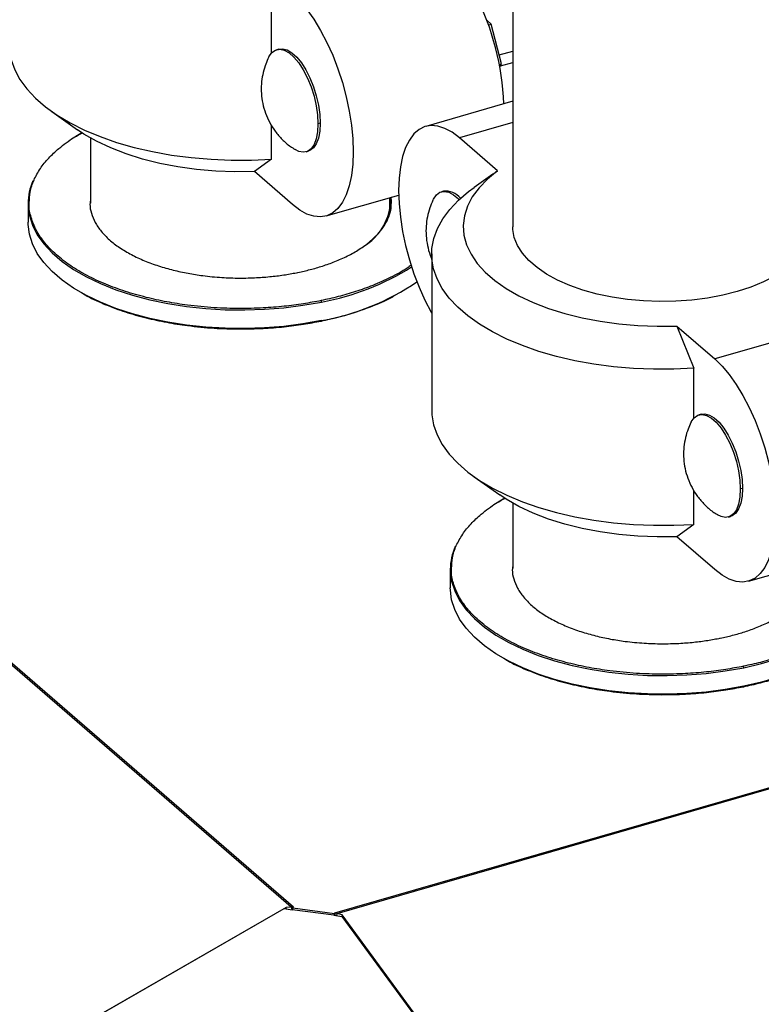
# Model space of a CAD drawing. Extents: x 19.1 to 29.8, y 0.6 to 8.7.
# Drawn here: x 25 to 25.1, y 4.8 to 5 of the extents above; entities that cross this region are included whole.
import ezdxf

# ---------------------------------------------------------------- set-up
doc = ezdxf.new("R2010")
doc.units = 0
doc.header["$MEASUREMENT"] = 0
doc.linetypes.add('SLD-SOLID', pattern=[0])
doc.layers.get('0').update_dxf_attribs({"linetype": 'CONTINUOUS'})
doc.layers.add('D7', color=7, linetype='CONTINUOUS')

# ---------------------------------------------------------------- blocks, each defined once
blk = doc.blocks.new('A$C52952A5D')
at = {"color": 7, "linetype": 'SLD-SOLID'}
for p, q in [((5.722120242108367, 2.988740607864043), (5.722120242108682, 2.909719193216175)), ((5.642424810424551, 2.967179850609157), (5.642424810424485, 2.98364130732516)), ((5.715031144895145, 2.976659953710285), (5.713554409900464, 2.977938843730318)), ((5.714118544748517, 2.976396508740126), (5.715031144895145, 2.976659953710285)), ((5.718416561561853, 2.963571846874562), (5.715031144895145, 2.976659953710285)), ((5.644812088240963, 2.968443664105703), (5.644090400404476, 2.968235330772369)), ((5.641530619762351, 2.965904508361356), (5.641220973553883, 2.965165275993107)), ((5.71765805437458, 2.966504254929479), (5.722120242108451, 2.967792377574142)), ((5.717698411524889, 2.963364534815982), (5.718416561561853, 2.963571846874562)), ((5.717878124580592, 2.962422836034863), (5.718416561561853, 2.963571846874562)), ((5.718094058250959, 2.962883633001903), (5.722120242108465, 2.964045892168873)), ((5.722120242108517, 2.951178439168498), (5.693361893221731, 2.942876618932877)), ((5.569754059257836, 2.947796972559979), (5.578259231975917, 2.941782907255851)), ((5.642424810424691, 2.93204062701616), (5.642424810424647, 2.943172496457814)), ((5.65848049413278, 2.943936337204435), (5.657758806296293, 2.943728003871101)), ((5.722120242108545, 2.944149717081563), (5.704513678416541, 2.93906713993802)), ((5.582532756887375, 2.939074224847497), (5.58253275688746, 2.91750475832244)), ((5.717089249748447, 2.928176375697641), (5.704513678416541, 2.93906713993802)), ((5.653843878854772, 2.934448290319498), (5.654565566691259, 2.934656623652831)), ((5.642424810424691, 2.93204062701616), (5.636725621863256, 2.92795517113516)), ((5.649301193195164, 2.91706440689478), (5.636725621863256, 2.92795517113516)), ((5.715498784234933, 2.927063400257129), (5.70934154447913, 2.922709574272329)), ((5.715499035966436, 2.927036433023742), (5.717089249748447, 2.928176375697641)), ((5.660452978389975, 2.913254927899922), (5.684427318870114, 2.920175723864851)), ((5.699249304920444, 2.921474923179969), (5.698527617083959, 2.921266589846636)), ((5.56191229088758, 2.91734671386038), (5.561912290887603, 2.911190355765126)), ((5.582532756887455, 2.918776291244582), (5.582441189684118, 2.917658655019015)), ((5.681491090220803, 2.915054352370771), (5.681491090220785, 2.919328107664305)), ((5.648866682992066, 2.684759589605634), (5.388585927422957, 2.910169336040082)), ((5.649635426959344, 2.684725092067213), (5.388791911867342, 2.910622202546119)), ((5.695349408775387, 2.900698095259951), (5.695349408775593, 2.84909741495095)), ((5.838685139134164, 2.880371246494726), (5.788888678416564, 2.865996246494723)), ((5.776313107084656, 2.876887010735103), (5.782012295646162, 2.862930270703864)), ((5.776313107084656, 2.876887010735103), (5.788888678416564, 2.865996246494723)), ((5.782012295646224, 2.846468813987863), (5.782012295646162, 2.862930270703864)), ((5.781118104984026, 2.84519347174006), (5.780808458775558, 2.84445423937181)), ((5.784399573462638, 2.847732627484406), (5.783677885626151, 2.847524294151073)), ((5.709341544479511, 2.827085935938683), (5.717846717197592, 2.821071870634555)), ((5.782012295646366, 2.811329590394864), (5.78201229564632, 2.822461459836519)), ((5.798067979354453, 2.823225300583139), (5.79734629151797, 2.823016967249805)), ((5.722120242109044, 2.818363188226204), (5.72212024210913, 2.796793721701146)), ((5.663337521671224, 2.682889359417584), (6.117919592047016, 2.814115899767993)), ((5.664106265268478, 2.682717872617954), (6.11878060914573, 2.813971050034826)), ((5.793431364076449, 2.813737253698203), (5.794153051912934, 2.813945587031535)), ((5.782012295646366, 2.811329590394864), (5.776313107084933, 2.807244134513864)), ((5.788888678416839, 2.796353370273484), (5.776313107084933, 2.807244134513864)), ((5.80004046361165, 2.792543891278627), (5.849836924329249, 2.80691889127863)), ((5.70149562422095, 2.796464001250481), (5.701495624220975, 2.790307643155227)), ((5.722120242109126, 2.79794425508433), (5.722024523017488, 2.796775942409116)), ((5.571068167157465, 2.640874486956426), (5.646606202917289, 2.684282757562912)), ((5.647202514963295, 2.684680017879855), (5.57594399680468, 2.643676404303474)), ((5.646606202917289, 2.684282757562912), (5.649275714573225, 2.683925110817456)), ((5.648866682992066, 2.684759589605634), (5.647202514963295, 2.684680017879855)), ((5.647358204220046, 2.68418200849223), (5.647202514963295, 2.684680017879855)), ((5.648866682992066, 2.684759589605634), (5.649121083907746, 2.683945827398383)), ((5.649635426959344, 2.684725092067213), (5.648866682992066, 2.684759589605634)), ((5.662977809209593, 2.682089378224333), (5.649275714573225, 2.683925110817456)), ((5.649473665042985, 2.684423240197855), (5.649635426959344, 2.684725092067213)), ((5.663175759670558, 2.682587507602879), (5.649473665042985, 2.684423240197855)), ((5.662977809209593, 2.682089378224333), (5.665647320858158, 2.681731731476632)), ((5.663337521671224, 2.682889359417584), (5.663175759670558, 2.682587507602879)), ((5.663337521671224, 2.682889359417584), (5.66333752166541, 2.682041185892976)), ((5.664106265268478, 2.682717872617954), (5.663337521671224, 2.682889359417584)), ((5.663959386849385, 2.681957871755471), (5.664106265268478, 2.682717872617954)), ((5.665770433504893, 2.682192388498834), (5.664106265268478, 2.682717872617954)), ((5.665770433504893, 2.682192388498834), (5.665674305147661, 2.681694986330244)), ((5.709692983400222, 2.622339877314491), (5.665770433504893, 2.682192388498834)), ((5.665647320858158, 2.681731731476632), (5.709246170597732, 2.622362144745553))]:
    blk.add_line(p, q, dxfattribs=at)
at = {"color": 7, "linetype": 'SLD-SOLID', "flags": 128}
for points in [[(5.649301193194887, 2.98670728311602), (5.651724482704189, 2.984354765350919), (5.654112435195675, 2.98152877761354), (5.656430228944815, 2.978270529168663), (5.658644065299535, 2.974627532615552), (5.660721661540656, 2.970652911047264), (5.662632721636642, 2.966404623396333), (5.664349378027961, 2.96194461926302), (5.665846597998856, 2.957337935550644), (5.667102548710703, 2.95265174808108), (5.668098915573969, 2.94795439202001), (5.668821169316168, 2.943314365396327), (5.669258777851361, 2.938799330246636), (5.669405359861697, 2.934475125950391), (5.669258777851395, 2.930404809143495), (5.668821169316233, 2.926647734210545), (5.668098915574069, 2.92325868776426), (5.667102548710831, 2.920287089733295), (5.665846597999012, 2.917776272708396), (5.664349378028145, 2.915762850055657), (5.662632721636848, 2.914276182011185), (5.660721661540883, 2.913337947542754), (5.65864406529978, 2.912961828221635), (5.656430228945075, 2.913153308714475), (5.654112435195941, 2.913909596804513), (5.651724482704465, 2.915219664108382), (5.649301193195164, 2.91706440689478)], [(5.555761923553918, 2.969808451572246), (5.555826477961556, 2.968239982582112), (5.556394202135911, 2.964908892726191), (5.557543385080962, 2.961615477788401), (5.559265190210651, 2.958385062321841), (5.561546377788643, 2.955242486448252), (5.564369406734619, 2.952211914851127), (5.567712569505559, 2.949316650962547), (5.571550159014839, 2.946578957772587), (5.575852666305607, 2.944019886639144), (5.580587007458471, 2.941659115414546), (5.585716777988671, 2.939514797133666), (5.59120253277659, 2.937603420427056), (5.597002089379071, 2.935939682732426), (5.603070852389255, 2.934536377279409), (5.609362156350771, 2.933404294716659), (5.615827624589489, 2.932552140137675), (5.622417541203587, 2.931986466143417), (5.629081233351549, 2.9317116224564), (5.63576746089849, 2.931729722473713), (5.642424810424691, 2.93204062701616)], [(5.644812088240963, 2.968443664105703), (5.64604440607711, 2.968563967039491), (5.647549777621583, 2.968172639271543), (5.649125542138291, 2.967234289722101), (5.650719843543493, 2.965779798089432), (5.652280215731803, 2.963857029545723), (5.653755309158282, 2.961529259564921), (5.655096580676124, 2.958873091620318), (5.656259891019966, 2.95597593627734), (5.657206957363931, 2.952933134640889), (5.657906613152914, 2.949844820820356), (5.658335833747886, 2.946812626663911), (5.65848049413278, 2.943936337204435)], [(5.641530619762351, 2.965904508361356), (5.64251542862214, 2.967273549999083), (5.643718552483481, 2.968103488487363), (5.645099279667356, 2.968366240109773), (5.646610888698342, 2.968052913795282), (5.648202229280404, 2.967174111977066), (5.649819453136512, 2.965759571824083), (5.651407836143369, 2.963857158985518), (5.652913630103294, 2.961531247898058), (5.654285881492436, 2.95886054346372), (5.655478155641942, 2.955935417808915), (5.656450108008718, 2.952854852244356), (5.657168849366597, 2.94972308790472), (5.657610058722208, 2.946646098404739), (5.657758806296293, 2.943728003871101)], [(5.657758806296293, 2.943728003871101), (5.657610058722229, 2.941067547693261), (5.657168849366641, 2.938754755213941), (5.656450108008782, 2.936867887423618), (5.655478155642024, 2.935470792740812), (5.654285881492532, 2.934610746489462), (5.652913630103402, 2.934316851181831), (5.651407836143486, 2.934599051738648), (5.650196079693069, 2.935199409681086)], [(5.65848049413278, 2.943936337204435), (5.658335833747907, 2.941310606881415), (5.657906613152957, 2.939021844603087), (5.657206957363995, 2.937145370156847), (5.656259891020047, 2.935742935546246), (5.65509658067622, 2.93486069282373), (5.654565566691259, 2.934656623652831)], [(5.704513678416541, 2.93906713993802), (5.702090388907241, 2.940911882724418), (5.699702436415762, 2.942221950028287), (5.697384642666629, 2.942978238118325), (5.695170806311923, 2.943169718611165), (5.69309321007082, 2.942793599290045), (5.691182149974857, 2.941855364821615), (5.68946549358356, 2.940368696777142), (5.687968273612691, 2.938355274124402), (5.686712322900874, 2.935844457099504), (5.685715956037637, 2.93287285906854), (5.68499370229547, 2.929483812622255), (5.684556093760312, 2.925726737689304), (5.684409511750006, 2.921656420882408), (5.684556093760344, 2.917332216586164), (5.684993702295538, 2.912817181436473), (5.685715956037736, 2.908177154812789), (5.686712322901004, 2.903479798751718), (5.687968273612851, 2.898793611282154), (5.689465493583745, 2.894186927569779), (5.691182149975065, 2.889726923436466), (5.69309321007105, 2.885478635785536), (5.69517080631217, 2.881504014217247), (5.695349408775465, 2.881188950333502)], [(5.579769485139339, 2.940757654438912), (5.57933622488726, 2.940512676190155), (5.57627296111284, 2.938637794158772)], [(5.636725621863256, 2.92795517113516), (5.63032477907484, 2.927881498053947), (5.623939893791178, 2.928119058155828), (5.617631356120246, 2.928665604528048), (5.611458834052028, 2.929515967775544), (5.605480709101247, 2.930662104914609), (5.599753524117967, 2.932093175445763), (5.594331448488825, 2.933795643886366), (5.589265765787161, 2.935753407793169), (5.584604388718018, 2.937947950063907), (5.5803914059458, 2.940358514077467), (5.578259231975917, 2.941782907255851)], [(5.717089249748447, 2.928176375697641), (5.713761222834462, 2.925441566008056), (5.710980246358979, 2.922558049529173), (5.708772623608933, 2.919553099401198), (5.707159234924429, 2.916455137319215), (5.706155340206392, 2.913293464712509), (5.705770434583981, 2.910097985603103), (5.706008158606879, 2.906898923764778), (5.706866263811914, 2.903726536857819), (5.708336633989687, 2.90061083024322), (5.710405361950029, 2.897581273183236), (5.713052881060282, 2.894666520112497), (5.716254150312221, 2.891894139616003), (5.7199788911672, 2.88929035367741), (5.724191873939416, 2.886879789663849), (5.728853251008559, 2.884685247393111), (5.733918933710225, 2.88272748348631), (5.739341009339366, 2.881025015045705), (5.745068194322645, 2.879593944514553), (5.751046319273426, 2.878447807375488), (5.757218841341645, 2.877597444127991), (5.763527379012576, 2.877050897755772), (5.76991226429624, 2.87681333765389), (5.776313107084656, 2.876887010735103)], [(5.782012295646162, 2.862930270703864), (5.775354946119961, 2.862619366161418), (5.768668718573018, 2.862601266144106), (5.762005026425058, 2.862876109831122), (5.755415109810961, 2.86344178382538), (5.748949641572242, 2.864293938404363), (5.742658337610726, 2.865426020967114), (5.736589574600542, 2.86682932642013), (5.730790017998059, 2.868493064114761), (5.725304263210141, 2.870404440821369), (5.720174492679941, 2.87254875910225), (5.715440151527078, 2.874909530326851), (5.71113764423631, 2.877468601460293), (5.707300054727028, 2.880206294650251), (5.703956891956087, 2.883101558538832), (5.701133863010114, 2.886132130135958), (5.698852675432121, 2.889274706009546), (5.697130870302432, 2.892505121476106), (5.695981687357383, 2.895798536413897), (5.695413963183025, 2.899129626269818), (5.695432063266637, 2.902472776791333), (5.696035848428508, 2.905802280986008), (5.697220675892163, 2.90909253679417), (5.698977434984771, 2.912318243954694), (5.701292617193198, 2.915454598550125), (5.704148420037086, 2.918477483735189), (5.707522883960126, 2.921363655182091), (5.70934154447913, 2.922709574272329)], [(5.695807302729884, 2.918616157246297), (5.69592138792995, 2.918846992742516), (5.696893340296707, 2.920244087425321), (5.6980856144462, 2.921104133676671), (5.699457865835329, 2.921398028984302), (5.700963659795248, 2.921115828427485), (5.7025520428021, 2.920267081196339), (5.704169266658207, 2.918880507463369), (5.704363074036358, 2.918679598192456)], [(5.561912290888092, 2.91734684802169), (5.561926053189081, 2.91665116834656), (5.562354288897646, 2.91341096082185), (5.563378635093322, 2.91020433175435), (5.564990352415542, 2.907058638972623), (5.567175690260395, 2.904000720418335), (5.569916004095925, 2.901056665174389), (5.573187914530703, 2.898251590882074), (5.576963506778551, 2.8956094294462), (5.58121056881766, 2.89315272285653), (5.585892866212198, 2.890902430867468), (5.590970451251742, 2.888877752176829), (5.596400003771057, 2.887095960629312), (5.602135200742472, 2.885572257842151), (5.608127111487617, 2.884319643510282), (5.614324615136724, 2.88334880449752), (5.620674836773855, 2.88266802366001), (5.627123598547049, 2.882283109179818), (5.633615881894645, 2.882197345011574), (5.640096296944257, 2.882411462864919), (5.646509555079636, 2.882923635961824), (5.65280094064364, 2.883729494622017), (5.658916777752935, 2.884822163543548)], [(5.681542613261268, 2.919342981084951), (5.681701369985188, 2.917599723602334), (5.681703957563128, 2.917346713866938)], [(5.658916777761272, 2.8786658054548), (5.65280094065238, 2.87757313653274), (5.646509555088663, 2.876767277872038), (5.640096296953464, 2.87625510477465), (5.633615881903935, 2.876040986920852), (5.627123598556343, 2.87612675108868), (5.620674836783087, 2.876511665568491), (5.614324615145835, 2.877192446405662), (5.608127111496568, 2.878163285418126), (5.602135200751238, 2.87941589974974), (5.596400003779626, 2.880939602536688), (5.590970451260118, 2.882721394084033), (5.585892866220393, 2.884746072774539), (5.581210568825702, 2.886996364763502), (5.576963506786475, 2.889453071353105), (5.573187914538559, 2.89209523278894), (5.569916004103773, 2.894900307081238), (5.567175690268295, 2.897844362325181), (5.564990352423564, 2.900902280879477), (5.563378635101538, 2.904047973661215), (5.562354288906128, 2.907254602728725), (5.561926053197904, 2.910494810253432), (5.561912290896485, 2.911190355765126)], [(5.821078575442019, 2.90971919321657), (5.820949594709836, 2.907934040403767), (5.820274283865739, 2.905276658214929), (5.819028304615072, 2.902671360687135), (5.817226264925337, 2.90014869255185), (5.814889292064274, 2.897738229786468), (5.812044784901969, 2.895468232862999), (5.808726092684138, 2.893365315419897), (5.804972124042727, 2.891454132241465), (5.800826890827771, 2.88975709020306), (5.796338992108693, 2.888294085570962), (5.791561044394648, 2.887082270736841), (5.786549064754062, 2.88613585312166), (5.781361814065729, 2.885465928606634), (5.776060108101218, 2.885080351444187), (5.770706104515567, 2.884983642174011), (5.765362574105605, 2.885176934623877), (5.760092164879756, 2.885657962616538), (5.754956667567408, 2.88642108653859), (5.75001629117912, 2.887457359459777), (5.745328957111017, 2.88875463202757), (5.740949620069372, 2.890297694907222), (5.736929623776936, 2.892068457097303), (5.733316099014722, 2.894046158030157), (5.730151411056687, 2.896207610970579), (5.727472662975636, 2.898527474859073), (5.725311260643618, 2.900978551412623), (5.72369254452679, 2.903532103999676), (5.722635492591611, 2.906158194550885), (5.722152497805551, 2.908826034555594), (5.722120242108685, 2.909719193216176)], [(5.788888678416564, 2.865996246494723), (5.791311967925862, 2.863643728729623), (5.79369992041735, 2.860817740992244), (5.79601771416649, 2.857559492547367), (5.798231550521212, 2.853916495994255), (5.800309146762331, 2.849941874425967), (5.802220206858317, 2.845693586775036), (5.803936863249637, 2.841233582641723), (5.805434083220529, 2.836626898929349), (5.806690033932378, 2.831940711459784), (5.807686400795644, 2.827243355398713), (5.808408654537843, 2.82260332877503), (5.808846263073034, 2.81808829362534), (5.808992845083372, 2.813764089329095), (5.80884626307307, 2.809693772522198), (5.808408654537908, 2.805936697589249), (5.807686400795742, 2.802547651142964), (5.806690033932506, 2.799576053111998), (5.805434083220687, 2.797065236087101), (5.803936863249819, 2.795051813434362), (5.802220206858523, 2.793565145389889), (5.800309146762558, 2.792626910921459), (5.798231550521454, 2.79225079160034), (5.79601771416675, 2.792442272093179), (5.793699920417616, 2.793198560183217), (5.791311967926138, 2.794508627487087), (5.788888678416839, 2.796353370273484)], [(5.695349408775593, 2.84909741495095), (5.695413963183231, 2.847528945960817), (5.695981687357587, 2.844197856104895), (5.697130870302637, 2.840904441167106), (5.698852675432327, 2.837674025700545), (5.70113386301032, 2.834531449826957), (5.703956891956294, 2.831500878229831), (5.707300054727234, 2.82860561434125), (5.711137644236514, 2.825867921151291), (5.715440151527284, 2.823308850017849), (5.720174492680147, 2.82094807879325), (5.725304263210345, 2.81880376051237), (5.730790017998265, 2.81689238380576), (5.736589574600746, 2.815228646111129), (5.742658337610932, 2.813825340658113), (5.748949641572446, 2.812693258095363), (5.755415109811166, 2.811841103516379), (5.762005026425262, 2.811275429522122), (5.768668718573224, 2.811000585835105), (5.775354946120165, 2.811018685852418), (5.782012295646366, 2.811329590394864)], [(5.781118104984026, 2.84519347174006), (5.782102913843815, 2.846562513377787), (5.783306037705156, 2.847392451866067), (5.784686764889031, 2.847655203488478), (5.786198373920017, 2.847341877173986), (5.787789714502079, 2.84646307535577), (5.789406938358187, 2.845048535202788), (5.790995321365044, 2.84314612236422), (5.792501115324969, 2.840820211276761), (5.793873366714109, 2.838149506842425), (5.795065640863617, 2.835224381187619), (5.796037593230393, 2.832143815623061), (5.796756334588272, 2.829012051283425), (5.797197543943883, 2.825935061783443), (5.79734629151797, 2.823016967249805)], [(5.784399573462638, 2.847732627484406), (5.785631891298783, 2.847852930418195), (5.787137262843256, 2.847461602650247), (5.788713027359966, 2.846523253100805), (5.790307328765168, 2.845068761468136), (5.791867700953478, 2.843145992924427), (5.793342794379956, 2.840818222943625), (5.794684065897799, 2.838162054999022), (5.795847376241641, 2.835264899656043), (5.796794442585607, 2.832222098019594), (5.797494098374589, 2.829133784199061), (5.797923318969561, 2.826101590042615), (5.798067979354453, 2.823225300583139)], [(5.79734629151797, 2.823016967249805), (5.797197543943904, 2.820356511071965), (5.796756334588316, 2.818043718592645), (5.796037593230457, 2.816156850802321), (5.795065640863699, 2.814759756119515), (5.793873366714207, 2.813899709868165), (5.792501115325077, 2.813605814560534), (5.790995321365161, 2.81388801511735), (5.789783564914744, 2.81448837305979)], [(5.798067979354453, 2.823225300583139), (5.797923318969582, 2.820599570260119), (5.797494098374631, 2.818310807981791), (5.79679444258567, 2.816434333535551), (5.795847376241721, 2.81503189892495), (5.794684065897894, 2.814149656202434), (5.794153051912934, 2.813945587031535)], [(5.719497150978642, 2.819955540869406), (5.718919558220632, 2.819629963580256), (5.715856294446212, 2.817755081548873)], [(5.776313107084933, 2.807244134513864), (5.769912264296515, 2.807170461432651), (5.763527379012855, 2.807408021534533), (5.757218841341922, 2.807954567906752), (5.751046319273705, 2.808804931154249), (5.745068194322922, 2.809951068293314), (5.739341009339643, 2.811382138824466), (5.7339189337105, 2.813084607265071), (5.728853251008838, 2.815042371171873), (5.724191873939693, 2.817236913442612), (5.719978891167475, 2.819647477456171), (5.717846717197592, 2.821071870634555)], [(5.701495624221463, 2.796464135411795), (5.701509386522453, 2.795768455736661), (5.701937622231018, 2.792528248211952), (5.702961968426692, 2.789321619144451), (5.704573685748912, 2.786175926362724), (5.706759023593765, 2.783118007808436), (5.709499337429296, 2.780173952564491), (5.712771247864072, 2.777368878272175), (5.716546840111919, 2.774726716836301), (5.720793902151032, 2.772270010246631), (5.72547619954557, 2.77001971825757), (5.730553784585114, 2.76799503956693), (5.735983337104429, 2.766213248019413), (5.741718534075844, 2.764689545232253), (5.747710444820989, 2.763436930900384), (5.753907948470093, 2.762466091887621), (5.760258170107225, 2.761785311050112), (5.766706931880417, 2.761400396569921), (5.773199215228015, 2.761314632401675), (5.779679630277627, 2.761528750255021), (5.786092888413005, 2.762040923351925), (5.792384273977008, 2.762846782012119), (5.798500111086307, 2.763939450933649)], [(5.798500111097988, 2.763939450936047), (5.804388221588104, 2.765309607853955), (5.80999837017483, 2.766945563071663), (5.815282693048495, 2.768833359196074), (5.820196106229528, 2.770956890216266), (5.824696690209075, 2.773298038914309), (5.82874604759148, 2.775836831434968), (5.832309630687305, 2.778551607695606), (5.835357036262057, 2.781419206182366), (5.837862264925846, 2.784415161556037), (5.839803942951029, 2.78751391338171), (5.841165504625305, 2.790689024201387), (5.841935333584541, 2.793913405089064), (5.84212062422095, 2.796464001251042)], [(5.79850011109464, 2.757783092844901), (5.792384273985748, 2.756690423922841), (5.786092888422031, 2.75588456526214), (5.779679630286834, 2.75537239216475), (5.773199215237307, 2.755158274310953), (5.766706931889715, 2.755244038478781), (5.760258170116456, 2.755628952958592), (5.753907948479206, 2.756309733795763), (5.74771044482994, 2.757280572808228), (5.741718534084608, 2.758533187139841), (5.735983337112998, 2.760056889926788), (5.730553784593488, 2.761838681474135), (5.725476199553762, 2.763863360164641), (5.720793902159071, 2.766113652153603), (5.716546840119845, 2.768570358743207), (5.712771247871931, 2.771212520179042), (5.709499337437142, 2.774017594471339), (5.706759023601665, 2.776961649715282), (5.704573685756934, 2.780019568269579), (5.702961968434908, 2.783165261051316), (5.701937622239498, 2.786371890118827), (5.701509386531274, 2.789612097643534), (5.701495624229857, 2.790307643155227)], [(5.842120624212093, 2.790307643155788), (5.841935333574968, 2.787757046989056), (5.841165504615034, 2.78453266610226), (5.839803942940305, 2.781357555283483), (5.837862264914911, 2.778258803458718), (5.835357036251148, 2.775262848085945), (5.832309630676662, 2.77239524960006), (5.828746047581326, 2.769680473340258), (5.824696690199625, 2.767141680820385), (5.820196106220978, 2.764800532123066), (5.815282693041027, 2.762677001103523), (5.809998370168605, 2.760789204979677), (5.804388221583261, 2.759153249762439), (5.79850011109464, 2.757783092844901)]]:
    blk.add_lwpolyline(points, dxfattribs=at)
at = {"color": 7, "linetype": 'SLD-SOLID'}
for centre, radius, start, end in [((5.632276283478204, 2.947051268741068), 0.08696958667474322, 2.161090842162618, 26.99356476702204), ((5.580646161758256, 2.917228685118015), 0.01873424351960361, 155.9360942393369, 179.6386146812611), ((5.699828152425013, 2.914995433287609), 0.006505294282256051, 39.44930922246944, 95.10498672794677), ((5.663330371792135, 2.919032336144163), 0.0184507446068044, 301.1496671644329, 354.7582660002892), ((5.64396787014571, 2.967347161270608), 0.0838680218465548, 280.2674499702771, 302.2405965084401), ((5.64453773675149, 2.959238838091919), 0.08184601644981528, 280.1184690084142, 304.1375373793564), ((5.720229495091633, 2.796345972508119), 0.01873424351960886, 155.9360942393009, 179.6386146812599), ((5.652075693171938, 2.683100830096338), 0.002918787224251676, 153.0592830380008, 163.5961922123311), ((5.665777789308732, 2.681265096947986), 0.002918788820403439, 153.0592867766933, 163.5961900746001)]:
    blk.add_arc(centre, radius, start, end, dxfattribs=at)
for points, knots in [([(5.641199302976835, 2.965174109354665), (5.640867547432746, 2.964412752652458), (5.640135292286701, 2.962732276250188), (5.639415515810398, 2.959946733359984), (5.638995498519069, 2.956871823974537), (5.638996816902599, 2.95367916506763), (5.639439790483904, 2.95044147260989), (5.640348080789286, 2.94722826307175), (5.641730736358461, 2.944116140795813), (5.643581514849162, 2.94117402028212), (5.645904092650813, 2.938504114449874), (5.648140418837379, 2.936504875882552), (5.649685473745157, 2.935574344147803), (5.650200040845963, 2.935264438645708)], [0, 0, 0, 0, 0.07286032806907436, 0.1608182624871724, 0.2516114872473025, 0.3448598165430597, 0.4402981508886484, 0.5377537095241932, 0.6371361916990969, 0.738439141962511, 0.8417532929665144, 0.9472973103802333, 1, 1, 1, 1]), ([(5.562329276807281, 2.917643338787735), (5.562370770672324, 2.91881880194366), (5.562459949770881, 2.921345121063883), (5.56374313538238, 2.925132130118224), (5.565828762132133, 2.928897904065322), (5.568624574897729, 2.932385148240536), (5.572341038221685, 2.93586122083162), (5.57608017990527, 2.93869902175974), (5.579038952081568, 2.940309299613716), (5.579973468076956, 2.940817899236091)], [0, 0, 0, 0, 0.1388768855644432, 0.2984758217138925, 0.4525121005114531, 0.6003637788169441, 0.74159889620886, 0.9183850765350665, 1, 1, 1, 1]), ([(5.658783199201809, 2.885289663536829), (5.656848235443332, 2.884921464119675), (5.652850190546287, 2.884160686149337), (5.646423132339258, 2.88334612944556), (5.639354766016693, 2.882786216316614), (5.631612687106921, 2.882594611163532), (5.623228098109552, 2.882870783148226), (5.615180204907322, 2.883644749269616), (5.607653350744295, 2.884831062121192), (5.60076731628622, 2.886328407170607), (5.593978935311307, 2.888270684186006), (5.587449190162921, 2.890668925551453), (5.581351829948435, 2.893515187292407), (5.575862627017573, 2.896779944050031), (5.571142361476632, 2.900411494135078), (5.5673373527815, 2.904337648012818), (5.564513045682572, 2.908470833883995), (5.562847738930197, 2.912711915942951), (5.562151489970065, 2.915792729184193), (5.562308603673179, 2.917428149063319), (5.562329276807281, 2.917643338787735)], [0, 0, 0, 0, 0.04529213078918317, 0.09358313383634753, 0.1448216156239035, 0.2017442079488934, 0.2628931122807415, 0.3283396512694008, 0.3806295171967717, 0.435369050667602, 0.4923983257870846, 0.5514870788360025, 0.612333501253332, 0.674568233607423, 0.7377641770097088, 0.801451925054217, 0.8651396730987317, 0.928335616501016, 0.9905703488551102, 1, 1, 1, 1]), ([(5.582441189684118, 2.917658655019015), (5.582425995703852, 2.917501053828333), (5.582313276579621, 2.916331862617128), (5.582809089667885, 2.914133154911318), (5.583995652647008, 2.911112346704119), (5.58600721803743, 2.908168391700872), (5.588717451648158, 2.905371899473093), (5.592079559891179, 2.902785245589414), (5.595989371260641, 2.900459848578596), (5.600332353710805, 2.898432533996981), (5.60498331324129, 2.896724332604641), (5.609818490310298, 2.895340900320646), (5.614723228676224, 2.894274387388482), (5.620084590586345, 2.893429357502108), (5.625790805494185, 2.892880703357577), (5.631762104464666, 2.892681354006368), (5.637277230656929, 2.892815875117196), (5.642338164572623, 2.893216701156678), (5.646915951494664, 2.893796971674221), (5.649763459689535, 2.894338796175337), (5.651141619474968, 2.89460103272993)], [0, 0, 0, 0, 0.009693307684257758, 0.07191145005252643, 0.135090547237848, 0.1987613179644646, 0.2624320886910853, 0.3256111858764063, 0.3878293282446739, 0.4486595307595502, 0.5077325324499832, 0.5647466052083986, 0.6194715466972468, 0.67174747365337, 0.7371831692739377, 0.7974929990893951, 0.8552170059206268, 0.9064483772178341, 0.9547221375471667, 0.9999999999999999, 0.9999999999999999, 0.9999999999999999, 0.9999999999999999]), ([(5.651141619474968, 2.89460103272993), (5.652491077069968, 2.894898408906818), (5.655279274928697, 2.895512836231327), (5.65935273605008, 2.896707611227908), (5.663518181389803, 2.898199750556802), (5.667632716696419, 2.900040937474277), (5.671602753717337, 2.902279998135944), (5.674893671294601, 2.904674464459596), (5.677521606215022, 2.907158752865453), (5.679518000336392, 2.909640410312096), (5.681001985703904, 2.912323303104959), (5.681915374747815, 2.915016212658808), (5.681978911411179, 2.916811317857834), (5.682008392140164, 2.917644238679806)], [0, 0, 0, 0, 0.07515913337207167, 0.1552909372685852, 0.2403127485557074, 0.3361364418344506, 0.4362397425817125, 0.5448379731616396, 0.6316062469587808, 0.7224394274133751, 0.8170721381741761, 0.9151222863618125, 1, 1, 1, 1]), ([(5.682008392140164, 2.917644238679806), (5.682026335321346, 2.917801895820003), (5.682094150326868, 2.918397750018017), (5.681946400041943, 2.918991516199295), (5.681837743024232, 2.919428177708999)], [0, 0, 0, 0, 0.2645901308110588, 1, 1, 1, 1]), ([(5.695740649292594, 2.918460826024659), (5.69537102789927, 2.917615492602428), (5.694599720766108, 2.915851493791094), (5.693851271629773, 2.912978288190695), (5.693434220188436, 2.909903472855868), (5.69342936242769, 2.906708483627074), (5.693894716621227, 2.903480341106525), (5.694538325709543, 2.900937133625397), (5.695177622117781, 2.899559680308025), (5.695349408775394, 2.899189541983517)], [0, 0, 0, 0, 0.1391525875308966, 0.2903765455656666, 0.4464751499928672, 0.6067947565130147, 0.7708795859654324, 0.9384325805515089, 1, 1, 1, 1]), ([(5.688613553943592, 2.897043056242457), (5.688159128717398, 2.896703388637924), (5.686150743339699, 2.895202187976293), (5.681869571015758, 2.89292717438899), (5.676137360187877, 2.890327768824082), (5.670308694434862, 2.88824780881732), (5.664592301050304, 2.886569543741387), (5.66067775034665, 2.885707077204215), (5.658783199201809, 2.885289663536829)], [0, 0, 0, 0, 0.06368844624436935, 0.2814785289042609, 0.4841972721141256, 0.6667098146832542, 0.8386953318636231, 1, 1, 1, 1]), ([(5.651080758839253, 2.8946364092354), (5.651086517211755, 2.894637634040762), (5.65110477989176, 2.894641518511306), (5.651126647145384, 2.894617486941443), (5.651141619474934, 2.894601032722282)], [0, 0, 0, 0, 0.3153081860231901, 1, 1, 1, 1]), ([(5.578938818841392, 2.888319199657739), (5.579781864478718, 2.887800127801846), (5.582378423995424, 2.886201399444094), (5.587474935018426, 2.88391397674229), (5.593972377155225, 2.881502090596444), (5.60076897146423, 2.879563282661437), (5.607652939975218, 2.878065065817863), (5.615180582669309, 2.876878943643622), (5.62322855777041, 2.87610491826344), (5.631613197194818, 2.875828782292283), (5.639355252589491, 2.876020427286653), (5.646423511033117, 2.876580317497022), (5.652850525071791, 2.877394953407529), (5.656848346817057, 2.878155670673841), (5.658783199201835, 2.878523840069739)], [0, 0, 0, 0, 0.04559544102094357, 0.1404328200746621, 0.2325306336860706, 0.3214184723920195, 0.4067374390420412, 0.488238267498477, 0.5902541147043306, 0.6855627647687786, 0.7742759399616351, 0.8541465375540337, 0.9294103295185747, 1, 1, 1, 1]), ([(5.658783199201835, 2.878523840069739), (5.660677212067494, 2.878941554700283), (5.664590643747742, 2.879804641587449), (5.670317923861177, 2.881478270682168), (5.676100315714876, 2.883578164047145), (5.680508768516166, 2.885446628841551), (5.682741436638644, 2.886735011247175), (5.683270500431387, 2.887040312547962)], [0, 0, 0, 0, 0.2064157868080108, 0.426498728727761, 0.6600146033181139, 0.9194354227419254, 0.9999999999999999, 0.9999999999999999, 0.9999999999999999, 0.9999999999999999]), ([(5.658916777761247, 2.884822163556134), (5.658914422863935, 2.884868215359951), (5.658909522187081, 2.884964051814495), (5.658873389376149, 2.88511029426193), (5.6588284530227, 2.885224541948844), (5.658797886957574, 2.885268527416269), (5.658783199201844, 2.885289663529095)], [0, 0, 0, 0, 0.270261332478978, 0.5624293894849168, 0.7897364212671374, 1, 1, 1, 1]), ([(5.658783199201871, 2.878523840077388), (5.658802128032974, 2.878506147263948), (5.658841520020065, 2.878469327500757), (5.658886325243026, 2.878497161481638), (5.658912403419924, 2.878567898139208), (5.658915358008068, 2.878634028276468), (5.658916777761272, 2.8786658054548)], [0, 0, 0, 0, 0.2702613324796036, 0.5624293894850232, 0.7897364212678659, 1, 1, 1, 1]), ([(5.780786788198512, 2.844463072733369), (5.780455032654421, 2.843701716031163), (5.779722777508377, 2.842021239628893), (5.779003001032073, 2.839235696738689), (5.778582983740744, 2.836160787353242), (5.778584302124274, 2.832968128446335), (5.779027275705582, 2.829730435988596), (5.779935566010959, 2.826517226450456), (5.781318221580136, 2.823405104174518), (5.783169000070835, 2.820462983660826), (5.78549157787249, 2.817793077828579), (5.787727904059052, 2.815793839261258), (5.789272958966832, 2.814863307526507), (5.78978752606764, 2.814553402024413)], [0, 0, 0, 0, 0.07286032806904796, 0.1608182624871353, 0.2516114872472718, 0.3448598165430151, 0.4402981508886005, 0.5377537095241433, 0.6371361916990624, 0.738439141962461, 0.8417532929664768, 0.9472973103801918, 1, 1, 1, 1]), ([(5.701912610140653, 2.79676062617784), (5.701954102721499, 2.797936089866872), (5.702043279060048, 2.800462410132861), (5.703326487466535, 2.804249409724291), (5.705412029323504, 2.808015218913023), (5.708208139896469, 2.811502339459141), (5.711923461657017, 2.814978885948681), (5.715705059770702, 2.817843852751257), (5.718712362684222, 2.819478774845979), (5.71969416815101, 2.820012533997128)], [0, 0, 0, 0, 0.1383129246272924, 0.297263750292354, 0.4506745078322382, 0.5979257797368205, 0.7385873597195578, 0.9146556344022386, 1, 1, 1, 1]), ([(5.79836653253518, 2.764406950926929), (5.796431568776704, 2.764038751509775), (5.792433523879659, 2.763277973539439), (5.786006465672632, 2.762463416835661), (5.778938099350063, 2.761903503706715), (5.771196020440293, 2.761711898553633), (5.762811431442922, 2.761988070538329), (5.754763538240693, 2.762762036659717), (5.747236684077665, 2.763948349511293), (5.74035064961959, 2.765445694560708), (5.733562268644677, 2.767387971576108), (5.727032523496293, 2.769786212941554), (5.720935163281807, 2.772632474682509), (5.715445960350944, 2.775897231440132), (5.710725694810003, 2.779528781525178), (5.70692068611487, 2.783454935402919), (5.70409637901594, 2.787588121274097), (5.702431072263568, 2.791829203333052), (5.701734823303431, 2.794910016574296), (5.701891937006549, 2.796545436453423), (5.701912610140653, 2.796760626177841)], [0, 0, 0, 0, 0.04529213078918011, 0.09358313383634143, 0.1448216156238963, 0.2017442079488792, 0.2628931122807288, 0.3283396512693788, 0.3806295171967523, 0.435369050667575, 0.4923983257870582, 0.5514870788359676, 0.6123335012532986, 0.6745682336073807, 0.737764177009668, 0.8014519250541725, 0.8651396730986834, 0.928335616500964, 0.9905703488550539, 1, 1, 1, 1]), ([(5.722024523017488, 2.796775942409116), (5.72200932903722, 2.796618341218434), (5.72189660991299, 2.795449150007229), (5.722392423001253, 2.79325044230142), (5.72357898598038, 2.790229634094219), (5.725590551370798, 2.787285679090974), (5.72830078498153, 2.784489186863194), (5.731662893224552, 2.781902532979514), (5.735572704594013, 2.779577135968696), (5.739915687044174, 2.777549821387083), (5.744566646574659, 2.775841619994742), (5.749401823643668, 2.774458187710747), (5.754306562009594, 2.773391674778583), (5.759667923919713, 2.77254664489221), (5.765374138827555, 2.771997990747677), (5.771345437798036, 2.771798641396469), (5.776860563990299, 2.771933162507298), (5.781921497905994, 2.772333988546779), (5.786499284828036, 2.772914259064323), (5.789346793022903, 2.773456083565438), (5.79072495280834, 2.773718320120031)], [0, 0, 0, 0, 0.0096933076842486, 0.07191145005251737, 0.1350905472378392, 0.1987613179644571, 0.2624320886910786, 0.3256111858764007, 0.3878293282446615, 0.4486595307595464, 0.5077325324499802, 0.56474660520839, 0.6194715466972449, 0.6717474736533646, 0.737183169273932, 0.7974929990893902, 0.8552170059206227, 0.9064483772178308, 0.9547221375471623, 1, 1, 1, 1]), ([(5.79072495280834, 2.773718320120031), (5.792074410403339, 2.774015696296919), (5.794862608262065, 2.774630123621428), (5.79893606938345, 2.77582489861801), (5.803101514723172, 2.777317037946903), (5.80721605002979, 2.779158224864378), (5.811186087050705, 2.781397285526045), (5.814477004627971, 2.783791751849697), (5.817104939548392, 2.786276040255554), (5.819101333669764, 2.788757697702196), (5.820585319037274, 2.791440590495061), (5.821498708081185, 2.79413350004891), (5.821562244744548, 2.795928605247937), (5.821591725473533, 2.796761526069909)], [0, 0, 0, 0, 0.07515913337206494, 0.1552909372685746, 0.2403127485556915, 0.3361364418344326, 0.4362397425816856, 0.5448379731616075, 0.631606246958751, 0.7224394274133333, 0.8170721381741297, 0.9151222863617632, 1, 1, 1, 1]), ([(5.841703638165727, 2.796776840047527), (5.84166217441031, 2.795601364073474), (5.84157306000132, 2.793075016769636), (5.840289340174191, 2.789288245603275), (5.838205703419879, 2.785521587758799), (5.835402909722566, 2.782037444329739), (5.831713205883419, 2.778549485873707), (5.827071535451198, 2.775172078643574), (5.821491623244485, 2.772030829823026), (5.815711730369847, 2.769448211915941), (5.809894168790423, 2.767364342406979), (5.804175150160454, 2.765687001614391), (5.800260925757902, 2.76482442019475), (5.79836653253518, 2.76440695092693)], [0, 0, 0, 0, 0.08528184126651552, 0.1832887736593128, 0.277879774867582, 0.3686729204201202, 0.4554029509308342, 0.5639642712078557, 0.6653880516102202, 0.7597931826595904, 0.8447883845169498, 0.924881201939351, 1, 1, 1, 1]), ([(5.790608944843868, 2.7736974733775), (5.790618282578558, 2.773719610856242), (5.790636203433035, 2.773762096806883), (5.790679990134663, 2.773762810016101), (5.790710359548445, 2.773732759928201), (5.790724952808302, 2.773718320112383)], [0, 0, 0, 0, 0.3610821948357172, 0.6929840784519226, 1, 1, 1, 1]), ([(5.718522152174765, 2.767436487047839), (5.71936519781209, 2.766917415191947), (5.721961757328796, 2.765318686834194), (5.727058268351794, 2.763031264132391), (5.733555710488595, 2.760619377986546), (5.740352304797602, 2.758680570051535), (5.747236273308586, 2.757182353207964), (5.75476391600268, 2.755996231033723), (5.762811891103784, 2.75522220565354), (5.771196530528186, 2.754946069682384), (5.778938585922861, 2.755137714676754), (5.786006844366485, 2.755697604887124), (5.792433858405163, 2.756512240797629), (5.796431680150427, 2.757272958063941), (5.798366532535205, 2.75764112745984)], [0, 0, 0, 0, 0.04559544102089522, 0.1404328200746325, 0.2325306336860377, 0.321418472391996, 0.4067374390420142, 0.4882382674984619, 0.5902541147043123, 0.6855627647687684, 0.7742759399616245, 0.8541465375540289, 0.9294103295185726, 1, 1, 1, 1]), ([(5.798366532535205, 2.75764112745984), (5.800260545400866, 2.758058842090384), (5.804173977081112, 2.75892192897755), (5.809901257194545, 2.760595558072271), (5.815683649048248, 2.762695451437246), (5.820092101849532, 2.764563916231653), (5.822324769972013, 2.765852298637274), (5.822853833764752, 2.766157599938061)], [0, 0, 0, 0, 0.2064157868080477, 0.4264987287278396, 0.6600146033182391, 0.9194354227420998, 1, 1, 1, 1]), ([(5.798500111094615, 2.763939450946236), (5.798497756197303, 2.763985502750052), (5.798492855520449, 2.764081339204598), (5.798456722709521, 2.764227581652031), (5.798411786356072, 2.764341829338945), (5.798381220290944, 2.76438581480637), (5.798366532535214, 2.764406950919196)], [0, 0, 0, 0, 0.2702613324792171, 0.5624293894846792, 0.7897364212682487, 1, 1, 1, 1]), ([(5.79836653253524, 2.757641127467489), (5.798385461366342, 2.757623434654049), (5.798424853353435, 2.757586614890858), (5.798469658576396, 2.75761444887174), (5.798495736753296, 2.757685185529308), (5.798498691341436, 2.75775131566657), (5.798500111094642, 2.7577830928449)], [0, 0, 0, 0, 0.2702613324785864, 0.5624293894842138, 0.7897364212679067, 1, 1, 1, 1])]:
    blk.add_open_spline(points, degree=3, knots=knots, dxfattribs=at)

msp = doc.modelspace()

# ---------------------------------------------------------------- block references
at = {"layer": 'D7', "color": 7, "linetype": 'Continuous', "xscale": 0.5625, "yscale": 0.5625, "zscale": 0.5625}
msp.add_blockref('A$C52952A5D', (21.84152901753312, 3.277915319531959), dxfattribs=at)

doc.saveas('drawing.dxf')
